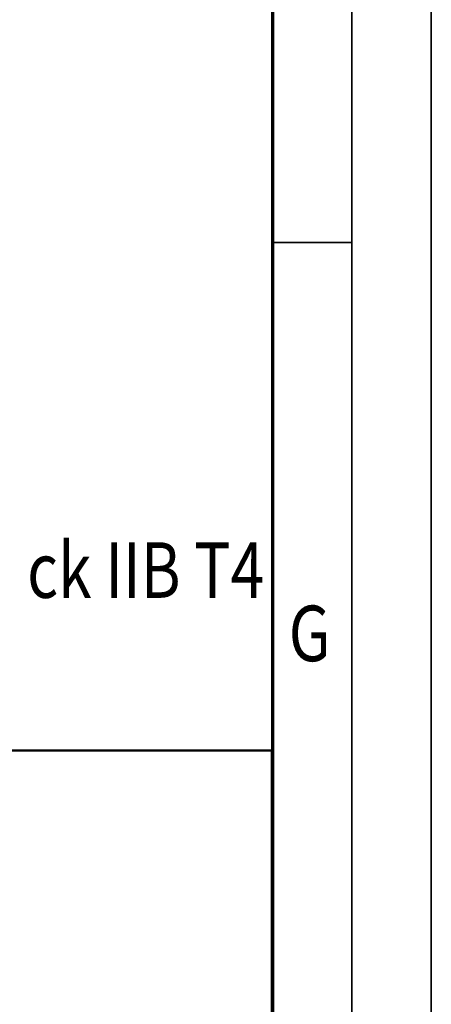
# Model space of a CAD drawing. Units: millimetres. Extents: x 0 to 23760, y -346 to 16800.
# Drawn here: x 22724 to 23760, y 2481 to 4962 of the extents above; entities that cross this region are included whole.
import ezdxf
from ezdxf.enums import TextEntityAlignment as Align

# ---------------------------------------------------------------- set-up
doc = ezdxf.new("R2010")
doc.units = ezdxf.units.MM
doc.header["$MEASUREMENT"] = 0
for name, color, linetype, lineweight in [('(1) Shape lines', 7, 'Continuous', 35), ('(4) Texts', 7, 'Continuous', 35), ('(9) Sheet', 7, 'Continuous', 35)]:
    doc.layers.add(name, color=color, linetype=linetype, lineweight=lineweight)
doc.styles.add('Arial', font='ARIAL.TTF')

# ---------------------------------------------------------------- blocks, each defined once
blk = doc.blocks.new('GROUP_0_336a8a7d-e2f1-48c6-b71b-580d42b52daf')
at = {"layer": '(1) Shape lines', "color": 7, "linetype": 'Continuous', "lineweight": 50, "ltscale": 120}
blk.add_line((14960, 3120.9), (23360, 3120.9), dxfattribs=at)
at = {"layer": '(9) Sheet', "color": 7, "lineweight": 35, "ltscale": 120}
for p, q in [((23760, 0), (23760, 16800)), ((23560, 16600), (23560, 200)), ((23560, 4401), (23360, 4401))]:
    blk.add_line(p, q, dxfattribs=at)
at = {"layer": '(9) Sheet', "color": 7, "lineweight": 70, "ltscale": 120}
blk.add_line((23360, 16402), (23360, 400), dxfattribs=at)
at = {"layer": '(9) Sheet', "color": 7, "linetype": 'Continuous', "lineweight": 50, "ltscale": 120}
blk.add_line((23360, 3120), (23360, 9520), dxfattribs=at)
at = {"layer": '(9) Sheet', "color": 7, "linetype": 'Continuous', "lineweight": 25, "ltscale": 120}
blk.add_line((19760, 3120), (23360, 3120), dxfattribs=at)
at = {"layer": '(9) Sheet', "color": 7, "linetype": 'Continuous', "lineweight": 70, "ltscale": 120}
blk.add_lwpolyline([(14960, 400.9), (23360, 400.9), (23360, 3120.9)], dxfattribs=at)
at = {"layer": '(4) Texts', "color": 9, "lineweight": 35, "style": 'Arial', "width": 0.8}
blk.add_text('Marking : Ex II 2G Ex de IIB T4 Gb/Ex II 2G ck IIB T4', height=140, dxfattribs=at).set_placement((19851.2, 3461.7), align=Align.BOTTOM_LEFT)
at = {"layer": '(9) Sheet', "color": 7, "lineweight": 35, "style": 'Arial', "width": 0.8}
blk.add_text('G', height=140, dxfattribs=at).set_placement((23400.9, 3302.1), align=Align.BOTTOM_LEFT)

msp = doc.modelspace()

# ---------------------------------------------------------------- block references
at = {"color": 7, "linetype": 'ByBlock'}
msp.add_blockref('GROUP_0_336a8a7d-e2f1-48c6-b71b-580d42b52daf', (0, 0), dxfattribs=at)

doc.saveas('drawing.dxf')
